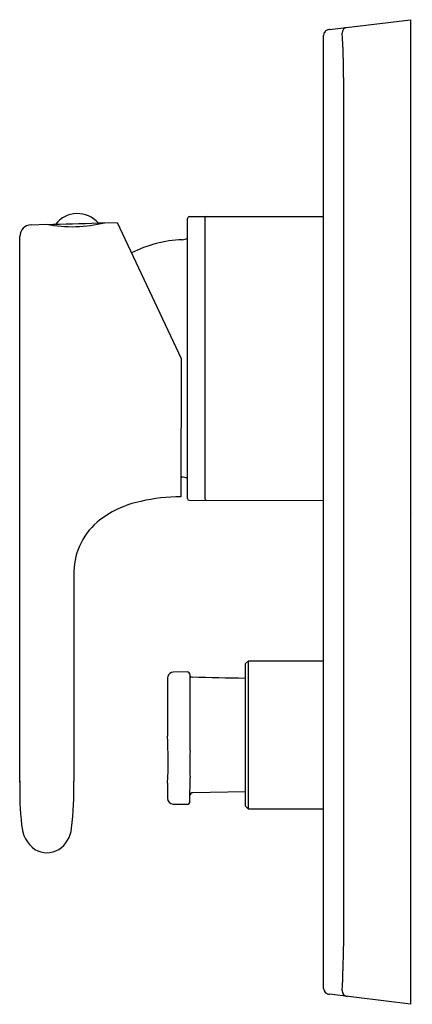
# Model space of a CAD drawing. Units: inches. Extents: x 3551.79 to 3554.45, y 132.71 to 139.4.
import ezdxf

# ---------------------------------------------------------------- set-up
doc = ezdxf.new("R2010")
doc.units = ezdxf.units.IN
doc.header["$LTSCALE"] = 0.64311
doc.header["$MEASUREMENT"] = 0
doc.layers.get('0').update_dxf_attribs({"color": 255, "linetype": 'CONTINUOUS'})
doc.layers.get('Defpoints').update_dxf_attribs({"linetype": 'CONTINUOUS'})
doc.styles.get("Standard").update_dxf_attribs({"font": 'txt', "width": 0.8})

msp = doc.modelspace()

# ---------------------------------------------------------------- linework, layer by layer
for p, q in [((3553.8934, 139.3378), (3554.4431, 139.4043)), ((3554.4431, 139.4043), (3554.4431, 132.7114)), ((3553.8525, 132.8197), (3553.8525, 139.2979)), ((3553.9873, 139.0116), (3553.9873, 133.1061)), ((3551.8661, 138.0103), (3551.9722, 138.0133)), ((3552.366, 138.0244), (3552.4509, 138.0263)), ((3552.4509, 138.0263), (3552.8849, 137.1019)), ((3552.9274, 136.1491), (3552.929, 138.0539)), ((3552.9408, 138.0657), (3553.8525, 138.0657)), ((3553.0454, 138.0541), (3553.0454, 136.1494)), ((3551.7897, 134.2222), (3551.7897, 137.9316)), ((3552.8849, 137.1019), (3552.8841, 136.161)), ((3552.8842, 136.295), (3552.8902, 136.2949)), ((3552.9392, 136.1373), (3553.8525, 136.1366)), ((3552.1567, 135.6297), (3552.1567, 134.2275)), ((3553.3202, 135.0248), (3553.3194, 134.0602)), ((3553.3399, 135.0445), (3553.3202, 135.0248)), ((3553.3399, 135.0445), (3553.3391, 134.0405)), ((3553.8525, 135.0441), (3553.3399, 135.0445)), ((3552.9259, 134.9709), (3552.8319, 134.9692)), ((3552.9454, 134.4336), (3552.9459, 134.9364)), ((3552.7925, 134.9204), (3552.7922, 134.5345)), ((3552.7932, 134.2153), (3552.7918, 134.112)), ((3552.9452, 134.0904), (3552.9453, 134.2525)), ((3553.3195, 134.1563), (3552.9645, 134.1495)), ((3552.8305, 134.0725), (3552.9251, 134.0708)), ((3553.3194, 134.0602), (3553.3391, 134.0405)), ((3553.3391, 134.0405), (3553.8525, 134.0401)), ((3554.4431, 132.7114), (3553.8934, 132.7798))]:
    msp.add_line(p, q)
for centre, radius, start, end in [((3554.0171, 139.3135), 0.0391, 96.87818, 180.36714), ((3553.8919, 139.2979), 0.0394, 138.50002, 179.98282), ((3553.8919, 139.2979), 0.0394, 105.94742, 138.50002), ((3553.9002, 139.2567), 0.0814, 94.79772, 103.59991), ((3550.5447, 139.0565), 3.4429, 359.25301, 4.27826), ((3552.1808, 137.8969), 0.1892, 41.83229, 141.23368), ((3551.8684, 137.9316), 0.0787, 91.66563, 180.00705), ((3552.1437, 138.9128), 0.9157, 259.20515, 284.04717), ((3551.6602, 155.1864), 17.176, 271.04092, 272.20961), ((3550.8161, 191.6121), 53.6101, 271.61007, 271.65665), ((3552.9408, 138.0539), 0.0118, 89.99987, 179.95295), ((3553.0569, 138.0543), 0.0115, 93.37459, 180.75741), ((3552.9218, 137.0969), 0.8126, 92.10967, 117.35657), ((3552.8906, 137.9877), 0.0787, 270.93529, 299.06222), ((3552.889, 136.2155), 0.0794, 60.94742, 89.10479), ((3552.8809, 134.9754), 1.1856, 89.84286, 103.1534), ((3552.9392, 136.1491), 0.0118, 180, 269.95289), ((3553.0578, 136.1496), 0.0124, 181.0734, 267.40292), ((3552.7489, 135.4585), 0.6854, 101.60198, 129.35664), ((3552.6168, 135.6416), 0.4602, 131.09662, 181.48872), ((3552.8672, 134.9232), 0.0747, 167.2231, 182.11849), ((3552.8326, 134.9296), 0.0396, 90.9998, 165.22302), ((3552.9262, 134.9512), 0.0197, 359.9531, 90.9998), ((1174.1769, 136.8985), 2378.7697, 359.9527417, 359.9530976), ((3552.9603, 134.9561), 0.0199, 223.30272, 268.61502), ((3554.2585, 188.6523), 53.7317, 268.61502, 268.99927), ((3549.5816, 134.3644), 3.2151, 357.34224, 3.03228), ((3554.6626, 134.3417), 1.7196, 176.9347, 182.97109), ((3554.1271, 134.1728), 2.3381, 178.65868, 185.94576), ((3550.1584, 134.1663), 1.9992, 352.59365, 1.7531), ((3552.9649, 134.1298), 0.0197, 91.09866, 179.95289), ((3552.8312, 134.1119), 0.0394, 179.85601, 268.95284), ((3552.9255, 134.0904), 0.0197, 268.95284, 359.95322), ((3552.0288, 133.9449), 0.2276, 183.62311, 232.96658), ((3551.9419, 133.9284), 0.2, 304.32036, 354.31223), ((3551.9732, 133.9045), 0.1631, 240.02018, 299.98049), ((3549.8799, 133.0833), 4.1074, 356.10565, 0.31792), ((3553.8919, 132.8197), 0.0394, 180, 228.07816), ((3553.8984, 132.835), 0.0554, 233.62563, 264.80811), ((3554.0172, 132.8043), 0.0394, 180.0023, 263.00042)]:
    msp.add_arc(centre, radius, start, end)

# ---------------------------------------------------------------- texts
at = {"layer": 'Defpoints'}
for tag, p, s in [('TRADENAME', (3554.4444, 136.054), 'SINGULIER'), ('MODELNUMBER', (3554.4444, 136.0556), 'K-10879M-4'), ('PRODUCT', (3554.4444, 136.0523), 'VALVE TRIM')]:
    msp.add_attdef(tag, p, s, height=0.001, dxfattribs=at)

doc.saveas('drawing.dxf')
